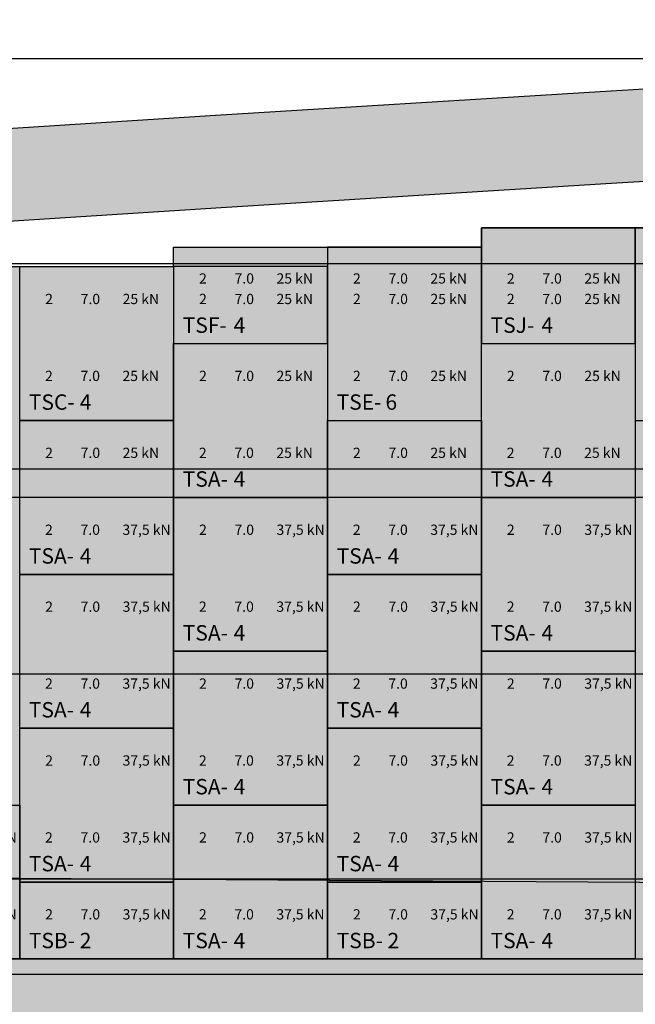
# Model space of a CAD drawing. Units: metres. Extents: x 241886 to 272603, y 8661449 to 8669241.
# Drawn here: x 263221 to 263227, y 8663544 to 8663554 of the extents above; entities that cross this region are included whole.
import ezdxf

# ---------------------------------------------------------------- set-up
doc = ezdxf.new("R2010")
doc.units = ezdxf.units.M
for name, color, linetype in [('0 PILOTES', 7, 'Continuous'), ('0 SOMBRAS MNJ', 7, 'Continuous'), ('05_VIEW', 7, 'Continuous'), ('1 LINE MNJ', 7, 'Continuous'), ('1 RASANTE', 7, 'Continuous'), ('FTA-SOLERA', 1, 'Continuous'), ('FTA-TS', 1, 'Continuous'), ('FTA-TS_TXT', 7, 'Continuous'), ('G-ACHURADO', 1, 'Continuous'), ('Terreno', 16, 'Continuous')]:
    doc.layers.add(name, color=color, linetype=linetype)
doc.layers.add('FTA-Epure', color=4, linetype='Continuous', plot=False)
doc.layers.add('HACHT PERFIL', color=7, linetype='Continuous', true_color=0xb0b0b0)
doc.styles.add('ISOCPEUR', font='isocpeur.ttf')

# ---------------------------------------------------------------- blocks, each defined once
blk = doc.blocks.new('*U113')
at = {"layer": 'G-ACHURADO'}
h = blk.add_hatch(color=256, dxfattribs=at)
h.dxf.hatch_style = 1
h.paths.add_polyline_path([(0, 0), (52.5, 0), (52.5, -0.15), (0, -0.15)])
at = {"layer": 'FTA-SOLERA'}
blk.add_lwpolyline([(0, 0), (52.5, 0), (52.5, -0.15), (0, -0.15)], close=True, dxfattribs=at)
blk = doc.blocks.new('*U413')
at = {"layer": 'FTA-TS'}
blk.add_lwpolyline([(0, 1.5), (1.5, 1.5), (1.5, 0), (0, 0)], close=True, dxfattribs=at)
at = {"layer": 'FTA-Epure', "style": 'ISOCPEUR'}
for tag, p in [('A2', (0.2483, 1.135)), ('L2', (0.5944, 1.135)), ('R2', (1.003, 1.135)), ('A1', (0.2468, 0.385)), ('L1', (0.5929, 0.385)), ('R1', (1.0015, 0.385))]:
    blk.add_attdef(tag, p, '', height=0.1, dxfattribs=at)
at = {"layer": 'FTA-TS_TXT', "style": 'ISOCPEUR'}
blk.add_text('TSA-', height=0.15, dxfattribs=at).set_placement((0.0893, 0.1047))
blk.add_attdef('NUM', (0.5854, 0.1047), '', height=0.15, dxfattribs=at)
blk = doc.blocks.new('TSI_')
at = {"layer": 'FTA-TS'}
blk.add_lwpolyline([(0, 0), (1.5, 0), (1.5, 1.88), (0, 1.88)], close=True, dxfattribs=at)
at = {"layer": 'FTA-Epure', "style": 'ISOCPEUR'}
for tag, p in [('A3', (0.2483, 1.335)), ('L3', (0.5944, 1.335)), ('R3', (1.003, 1.335)), ('A2', (0.2483, 1.135)), ('L2', (0.5944, 1.135)), ('R2', (1.003, 1.135)), ('A1', (0.2468, 0.385)), ('L1', (0.5944, 0.385)), ('R1', (1.003, 0.385))]:
    blk.add_attdef(tag, p, '', height=0.1, dxfattribs=at)
at = {"layer": 'FTA-TS_TXT', "style": 'ISOCPEUR'}
blk.add_text('TSI-', height=0.15, dxfattribs=at).set_placement((0.0893, 0.1047))
blk.add_attdef('NUM', (0.5448, 0.1047), '', height=0.15, dxfattribs=at)
blk = doc.blocks.new('TSJ_')
at = {"layer": 'FTA-TS'}
blk.add_lwpolyline([(0, 0), (1.5, 0), (1.5, 1.13), (0, 1.13)], close=True, dxfattribs=at)
at = {"layer": 'FTA-Epure', "style": 'ISOCPEUR'}
for tag, p in [('A2', (0.2483, 0.585)), ('L2', (0.5944, 0.585)), ('R2', (1.003, 0.585)), ('A1', (0.2483, 0.385)), ('L1', (0.5944, 0.385)), ('R1', (1.003, 0.385))]:
    blk.add_attdef(tag, p, '', height=0.1, dxfattribs=at)
at = {"layer": 'FTA-TS_TXT', "style": 'ISOCPEUR'}
blk.add_text('TSJ-', height=0.15, dxfattribs=at).set_placement((0.0893, 0.1047))
blk.add_attdef('NUM', (0.5854, 0.1047), '', height=0.15, dxfattribs=at)
blk = doc.blocks.new('TSE_')
at = {"layer": 'FTA-TS'}
blk.add_lwpolyline([(0, 0), (1.5, 0), (1.5, 1.69), (0, 1.69)], close=True, dxfattribs=at)
at = {"layer": 'FTA-Epure', "style": 'ISOCPEUR'}
for tag, p in [('A3', (0.2483, 1.335)), ('L3', (0.5944, 1.335)), ('R3', (1.003, 1.335)), ('A2', (0.2483, 1.135)), ('L2', (0.5944, 1.135)), ('R2', (1.003, 1.135)), ('A1', (0.2483, 0.3849)), ('L1', (0.5944, 0.3849)), ('R1', (1.003, 0.3849))]:
    blk.add_attdef(tag, p, '', height=0.1, dxfattribs=at)
at = {"layer": 'FTA-TS_TXT', "style": 'ISOCPEUR'}
blk.add_text('TSE-', height=0.15, dxfattribs=at).set_placement((0.0893, 0.1047))
blk.add_attdef('NUM', (0.5649, 0.1047), '', height=0.15, dxfattribs=at)
blk = doc.blocks.new('TSF_')
at = {"layer": 'FTA-TS'}
blk.add_lwpolyline([(0, 0), (1.5, 0), (1.5, 0.75), (0, 0.75)], close=True, dxfattribs=at)
at = {"layer": 'FTA-Epure', "style": 'ISOCPEUR'}
for tag, p in [('A2', (0.2483, 0.585)), ('L2', (0.5944, 0.585)), ('R2', (1.003, 0.585)), ('A1', (0.2483, 0.385)), ('L1', (0.5944, 0.385)), ('R1', (1.003, 0.385))]:
    blk.add_attdef(tag, p, '', height=0.1, dxfattribs=at)
at = {"layer": 'FTA-TS_TXT', "style": 'ISOCPEUR'}
blk.add_text('TSF-', height=0.15, dxfattribs=at).set_placement((0.0893, 0.1047))
blk.add_attdef('NUM', (0.5854, 0.1047), '', height=0.15, dxfattribs=at)
blk = doc.blocks.new('*U451')
at = {"layer": 'FTA-TS'}
blk.add_lwpolyline([(0, 1.5), (1.5, 1.5), (1.5, 0), (0, 0)], close=True, dxfattribs=at)
at = {"layer": 'FTA-Epure', "style": 'ISOCPEUR'}
for tag, p in [('A2', (0.2483, 1.135)), ('L2', (0.5944, 1.135)), ('R2', (1.003, 1.135)), ('A1', (0.2468, 0.385)), ('L1', (0.5929, 0.385)), ('R1', (1.0015, 0.385))]:
    blk.add_attdef(tag, p, '', height=0.1, dxfattribs=at)
at = {"layer": 'FTA-TS_TXT', "style": 'ISOCPEUR'}
blk.add_text('TSA-', height=0.15, dxfattribs=at).set_placement((0.0893, 0.1047))
blk.add_attdef('NUM', (0.5854, 0.1047), '', height=0.15, dxfattribs=at)
blk = doc.blocks.new('TSC_')
at = {"layer": 'FTA-TS'}
blk.add_lwpolyline([(0, 1.5), (1.5, 1.5), (1.5, 0), (0, 0)], close=True, dxfattribs=at)
at = {"layer": 'FTA-Epure', "style": 'ISOCPEUR'}
for tag, p in [('A2', (0.2483, 1.135)), ('L2', (0.5944, 1.135)), ('R2', (1.003, 1.135)), ('A1', (0.2468, 0.385)), ('L1', (0.5929, 0.385)), ('R1', (1.0015, 0.385))]:
    blk.add_attdef(tag, p, '', height=0.1, dxfattribs=at)
at = {"layer": 'FTA-TS_TXT', "style": 'ISOCPEUR'}
blk.add_text('TSC-', height=0.15, dxfattribs=at).set_placement((0.0893, 0.1047))
blk.add_attdef('NUM', (0.5854, 0.1047), '', height=0.15, dxfattribs=at)
blk = doc.blocks.new('*U540')
at = {"layer": 'FTA-TS'}
blk.add_lwpolyline([(0, 1.5), (1.5, 1.5), (1.5, 0), (0, 0)], close=True, dxfattribs=at)
at = {"layer": 'FTA-Epure', "style": 'ISOCPEUR'}
for tag, p in [('A2', (0.2483, 1.135)), ('L2', (0.5944, 1.135)), ('R2', (1.003, 1.135)), ('A1', (0.2468, 0.385)), ('L1', (0.5929, 0.385)), ('R1', (1.0015, 0.385))]:
    blk.add_attdef(tag, p, '', height=0.1, dxfattribs=at)
at = {"layer": 'FTA-TS_TXT', "style": 'ISOCPEUR'}
blk.add_text('TSA-', height=0.15, dxfattribs=at).set_placement((0.0893, 0.1047))
blk.add_attdef('NUM', (0.5854, 0.1047), '', height=0.15, dxfattribs=at)
blk = doc.blocks.new('*U544')
at = {"layer": 'FTA-TS'}
blk.add_lwpolyline([(0, 1.5), (1.5, 1.5), (1.5, 0), (0, 0)], close=True, dxfattribs=at)
at = {"layer": 'FTA-Epure', "style": 'ISOCPEUR'}
for tag, p in [('A2', (0.2483, 1.135)), ('L2', (0.5944, 1.135)), ('R2', (1.003, 1.135)), ('A1', (0.2468, 0.385)), ('L1', (0.5929, 0.385)), ('R1', (1.0015, 0.385))]:
    blk.add_attdef(tag, p, '', height=0.1, dxfattribs=at)
at = {"layer": 'FTA-TS_TXT', "style": 'ISOCPEUR'}
blk.add_text('TSA-', height=0.15, dxfattribs=at).set_placement((0.0893, 0.1047))
blk.add_attdef('NUM', (0.5854, 0.1047), '', height=0.15, dxfattribs=at)
blk = doc.blocks.new('*U545')
at = {"layer": 'FTA-TS'}
blk.add_lwpolyline([(0, 1.5), (1.5, 1.5), (1.5, 0), (0, 0)], close=True, dxfattribs=at)
at = {"layer": 'FTA-Epure', "style": 'ISOCPEUR'}
for tag, p in [('A2', (0.2483, 1.135)), ('L2', (0.5944, 1.135)), ('R2', (1.003, 1.135)), ('A1', (0.2468, 0.385)), ('L1', (0.5929, 0.385)), ('R1', (1.0015, 0.385))]:
    blk.add_attdef(tag, p, '', height=0.1, dxfattribs=at)
at = {"layer": 'FTA-TS_TXT', "style": 'ISOCPEUR'}
blk.add_text('TSA-', height=0.15, dxfattribs=at).set_placement((0.0893, 0.1047))
blk.add_attdef('NUM', (0.5854, 0.1047), '', height=0.15, dxfattribs=at)
blk = doc.blocks.new('*U546')
at = {"layer": 'FTA-TS'}
blk.add_lwpolyline([(0, 1.5), (1.5, 1.5), (1.5, 0), (0, 0)], close=True, dxfattribs=at)
at = {"layer": 'FTA-Epure', "style": 'ISOCPEUR'}
for tag, p in [('A2', (0.2483, 1.135)), ('L2', (0.5944, 1.135)), ('R2', (1.003, 1.135)), ('A1', (0.2468, 0.385)), ('L1', (0.5929, 0.385)), ('R1', (1.0015, 0.385))]:
    blk.add_attdef(tag, p, '', height=0.1, dxfattribs=at)
at = {"layer": 'FTA-TS_TXT', "style": 'ISOCPEUR'}
blk.add_text('TSA-', height=0.15, dxfattribs=at).set_placement((0.0893, 0.1047))
blk.add_attdef('NUM', (0.5854, 0.1047), '', height=0.15, dxfattribs=at)
blk = doc.blocks.new('*U547')
at = {"layer": 'FTA-TS'}
blk.add_lwpolyline([(0, 1.5), (1.5, 1.5), (1.5, 0), (0, 0)], close=True, dxfattribs=at)
at = {"layer": 'FTA-Epure', "style": 'ISOCPEUR'}
for tag, p in [('A2', (0.2483, 1.135)), ('L2', (0.5944, 1.135)), ('R2', (1.003, 1.135)), ('A1', (0.2468, 0.385)), ('L1', (0.5929, 0.385)), ('R1', (1.0015, 0.385))]:
    blk.add_attdef(tag, p, '', height=0.1, dxfattribs=at)
at = {"layer": 'FTA-TS_TXT', "style": 'ISOCPEUR'}
blk.add_text('TSA-', height=0.15, dxfattribs=at).set_placement((0.0893, 0.1047))
blk.add_attdef('NUM', (0.5854, 0.1047), '', height=0.15, dxfattribs=at)
blk = doc.blocks.new('*U548')
at = {"layer": 'FTA-TS'}
blk.add_lwpolyline([(0, 1.5), (1.5, 1.5), (1.5, 0), (0, 0)], close=True, dxfattribs=at)
at = {"layer": 'FTA-Epure', "style": 'ISOCPEUR'}
for tag, p in [('A2', (0.2483, 1.135)), ('L2', (0.5944, 1.135)), ('R2', (1.003, 1.135)), ('A1', (0.2468, 0.385)), ('L1', (0.5929, 0.385)), ('R1', (1.0015, 0.385))]:
    blk.add_attdef(tag, p, '', height=0.1, dxfattribs=at)
at = {"layer": 'FTA-TS_TXT', "style": 'ISOCPEUR'}
blk.add_text('TSA-', height=0.15, dxfattribs=at).set_placement((0.0893, 0.1047))
blk.add_attdef('NUM', (0.5854, 0.1047), '', height=0.15, dxfattribs=at)
blk = doc.blocks.new('*U549')
at = {"layer": 'FTA-TS'}
blk.add_lwpolyline([(0, 1.5), (1.5, 1.5), (1.5, 0), (0, 0)], close=True, dxfattribs=at)
at = {"layer": 'FTA-Epure', "style": 'ISOCPEUR'}
for tag, p in [('A2', (0.2483, 1.135)), ('L2', (0.5944, 1.135)), ('R2', (1.003, 1.135)), ('A1', (0.2468, 0.385)), ('L1', (0.5929, 0.385)), ('R1', (1.0015, 0.385))]:
    blk.add_attdef(tag, p, '', height=0.1, dxfattribs=at)
at = {"layer": 'FTA-TS_TXT', "style": 'ISOCPEUR'}
blk.add_text('TSA-', height=0.15, dxfattribs=at).set_placement((0.0893, 0.1047))
blk.add_attdef('NUM', (0.5854, 0.1047), '', height=0.15, dxfattribs=at)
blk = doc.blocks.new('*U550')
at = {"layer": 'FTA-TS'}
blk.add_lwpolyline([(0, 1.5), (1.5, 1.5), (1.5, 0), (0, 0)], close=True, dxfattribs=at)
at = {"layer": 'FTA-Epure', "style": 'ISOCPEUR'}
for tag, p in [('A2', (0.2483, 1.135)), ('L2', (0.5944, 1.135)), ('R2', (1.003, 1.135)), ('A1', (0.2468, 0.385)), ('L1', (0.5929, 0.385)), ('R1', (1.0015, 0.385))]:
    blk.add_attdef(tag, p, '', height=0.1, dxfattribs=at)
at = {"layer": 'FTA-TS_TXT', "style": 'ISOCPEUR'}
blk.add_text('TSA-', height=0.15, dxfattribs=at).set_placement((0.0893, 0.1047))
blk.add_attdef('NUM', (0.5854, 0.1047), '', height=0.15, dxfattribs=at)
blk = doc.blocks.new('*U551')
at = {"layer": 'FTA-TS'}
blk.add_lwpolyline([(0, 1.5), (1.5, 1.5), (1.5, 0), (0, 0)], close=True, dxfattribs=at)
at = {"layer": 'FTA-Epure', "style": 'ISOCPEUR'}
for tag, p in [('A2', (0.2483, 1.135)), ('L2', (0.5944, 1.135)), ('R2', (1.003, 1.135)), ('A1', (0.2468, 0.385)), ('L1', (0.5929, 0.385)), ('R1', (1.0015, 0.385))]:
    blk.add_attdef(tag, p, '', height=0.1, dxfattribs=at)
at = {"layer": 'FTA-TS_TXT', "style": 'ISOCPEUR'}
blk.add_text('TSA-', height=0.15, dxfattribs=at).set_placement((0.0893, 0.1047))
blk.add_attdef('NUM', (0.5854, 0.1047), '', height=0.15, dxfattribs=at)
blk = doc.blocks.new('*U552')
at = {"layer": 'FTA-TS'}
blk.add_lwpolyline([(0, 1.5), (1.5, 1.5), (1.5, 0), (0, 0)], close=True, dxfattribs=at)
at = {"layer": 'FTA-Epure', "style": 'ISOCPEUR'}
for tag, p in [('A2', (0.2483, 1.135)), ('L2', (0.5944, 1.135)), ('R2', (1.003, 1.135)), ('A1', (0.2468, 0.385)), ('L1', (0.5929, 0.385)), ('R1', (1.0015, 0.385))]:
    blk.add_attdef(tag, p, '', height=0.1, dxfattribs=at)
at = {"layer": 'FTA-TS_TXT', "style": 'ISOCPEUR'}
blk.add_text('TSA-', height=0.15, dxfattribs=at).set_placement((0.0893, 0.1047))
blk.add_attdef('NUM', (0.5854, 0.1047), '', height=0.15, dxfattribs=at)
blk = doc.blocks.new('*U553')
at = {"layer": 'FTA-TS'}
blk.add_lwpolyline([(0, 1.5), (1.5, 1.5), (1.5, 0), (0, 0)], close=True, dxfattribs=at)
at = {"layer": 'FTA-Epure', "style": 'ISOCPEUR'}
for tag, p in [('A2', (0.2483, 1.135)), ('L2', (0.5944, 1.135)), ('R2', (1.003, 1.135)), ('A1', (0.2468, 0.385)), ('L1', (0.5929, 0.385)), ('R1', (1.0015, 0.385))]:
    blk.add_attdef(tag, p, '', height=0.1, dxfattribs=at)
at = {"layer": 'FTA-TS_TXT', "style": 'ISOCPEUR'}
blk.add_text('TSA-', height=0.15, dxfattribs=at).set_placement((0.0893, 0.1047))
blk.add_attdef('NUM', (0.5854, 0.1047), '', height=0.15, dxfattribs=at)
blk = doc.blocks.new('*U554')
at = {"layer": 'FTA-TS'}
blk.add_lwpolyline([(0, 1.5), (1.5, 1.5), (1.5, 0), (0, 0)], close=True, dxfattribs=at)
at = {"layer": 'FTA-Epure', "style": 'ISOCPEUR'}
for tag, p in [('A2', (0.2483, 1.135)), ('L2', (0.5944, 1.135)), ('R2', (1.003, 1.135)), ('A1', (0.2468, 0.385)), ('L1', (0.5929, 0.385)), ('R1', (1.0015, 0.385))]:
    blk.add_attdef(tag, p, '', height=0.1, dxfattribs=at)
at = {"layer": 'FTA-TS_TXT', "style": 'ISOCPEUR'}
blk.add_text('TSA-', height=0.15, dxfattribs=at).set_placement((0.0893, 0.1047))
blk.add_attdef('NUM', (0.5854, 0.1047), '', height=0.15, dxfattribs=at)
blk = doc.blocks.new('*U555')
at = {"layer": 'FTA-TS'}
blk.add_lwpolyline([(0, 1.5), (1.5, 1.5), (1.5, 0), (0, 0)], close=True, dxfattribs=at)
at = {"layer": 'FTA-Epure', "style": 'ISOCPEUR'}
for tag, p in [('A2', (0.2483, 1.135)), ('L2', (0.5944, 1.135)), ('R2', (1.003, 1.135)), ('A1', (0.2468, 0.385)), ('L1', (0.5929, 0.385)), ('R1', (1.0015, 0.385))]:
    blk.add_attdef(tag, p, '', height=0.1, dxfattribs=at)
at = {"layer": 'FTA-TS_TXT', "style": 'ISOCPEUR'}
blk.add_text('TSA-', height=0.15, dxfattribs=at).set_placement((0.0893, 0.1047))
blk.add_attdef('NUM', (0.5854, 0.1047), '', height=0.15, dxfattribs=at)
blk = doc.blocks.new('TSB_')
at = {"layer": 'FTA-TS'}
blk.add_lwpolyline([(0, 0.75), (1.5, 0.75), (1.5, 0), (0, 0)], close=True, dxfattribs=at)
at = {"layer": 'FTA-Epure', "style": 'ISOCPEUR'}
for tag, p in [('A1', (0.2483, 0.385)), ('L1', (0.5944, 0.385)), ('R1', (1.003, 0.385))]:
    blk.add_attdef(tag, p, '', height=0.1, dxfattribs=at)
at = {"layer": 'FTA-TS_TXT', "style": 'ISOCPEUR'}
blk.add_text('TSB-', height=0.15, dxfattribs=at).set_placement((0.0893, 0.1047))
blk.add_attdef('NUM', (0.5854, 0.1047), '', height=0.15, dxfattribs=at)
blk = doc.blocks.new('muro de SR')
at = {"layer": 'G-ACHURADO', "true_color": 0xffdbdb}
h = blk.add_hatch(color=254, dxfattribs=at)
h.dxf.hatch_style = 1
h.paths.add_polyline_path([(263159.6001, 8663445.3725), (263159.6001, 8663444.6225), (263143.1001, 8663444.6225), (263143.1001, 8663445.3725), (263138.6001, 8663445.3725), (263138.6001, 8663446.3125), (263144.6001, 8663446.3125), (263144.6001, 8663446.5025), (263147.6001, 8663446.5025), (263147.6001, 8663446.6925), (263152.1001, 8663446.6925), (263152.1001, 8663446.8725), (263155.1001, 8663446.8725), (263155.1001, 8663447.0625), (263159.6001, 8663447.0625), (263159.6001, 8663447.2525), (263162.6001, 8663447.2525), (263162.6001, 8663447.4425), (263164.1001, 8663447.4425), (263164.1001, 8663447.6225), (263167.1001, 8663447.6225), (263167.1001, 8663447.8125), (263170.1001, 8663447.8125), (263170.1001, 8663448.0025), (263173.1001, 8663448.0025), (263173.1001, 8663448.1925), (263176.1001, 8663448.1925), (263176.1001, 8663448.3725), (263179.1001, 8663448.3725), (263179.1001, 8663448.5625), (263180.6001, 8663448.5625), (263180.6001, 8663448.7525), (263183.6001, 8663448.7525), (263183.6001, 8663448.9425), (263186.6001, 8663448.9425), (263186.6001, 8663449.1225), (263189.6001, 8663449.1225), (263189.6001, 8663449.3125), (263192.6001, 8663449.3125), (263192.6001, 8663449.5025), (263194.1001, 8663449.5025), (263194.1001, 8663449.6925), (263197.1001, 8663449.6925), (263197.1001, 8663449.8725), (263200.1001, 8663449.8725), (263200.1001, 8663450.0625), (263203.1001, 8663450.0625), (263203.1001, 8663450.2525), (263206.1001, 8663450.2525), (263206.1001, 8663450.4425), (263207.6001, 8663450.4425), (263207.6001, 8663450.6225), (263210.6001, 8663450.6225), (263210.6001, 8663450.8125), (263213.6001, 8663450.8125), (263213.6001, 8663451.0025), (263216.6001, 8663451.0025), (263216.6001, 8663451.1925), (263219.6001, 8663451.1925), (263219.6001, 8663451.3725), (263222.6001, 8663451.3725), (263222.6001, 8663451.5625), (263225.6001, 8663451.5625), (263225.6001, 8663451.7525), (263228.6001, 8663451.7525), (263228.6001, 8663451.9425), (263231.6001, 8663451.9425), (263231.6001, 8663452.1225), (263234.6001, 8663452.1225), (263234.6001, 8663452.3125), (263239.1001, 8663452.3125), (263239.1001, 8663452.5025), (263242.1001, 8663452.5025), (263242.1001, 8663452.6925), (263245.1001, 8663452.6925), (263245.1001, 8663452.8725), (263248.1001, 8663452.8725), (263248.1001, 8663453.0625), (263252.6001, 8663453.0625), (263252.6001, 8663453.2525), (263257.1001, 8663453.2525), (263257.1001, 8663453.4425), (263261.6001, 8663453.4425), (263261.6001, 8663453.6225), (263266.1001, 8663453.6225), (263266.1001, 8663450.6225), (263231.6001, 8663450.6225), (263231.6001, 8663449.1225), (263213.6001, 8663449.1225), (263213.6001, 8663448.3725), (263203.1001, 8663448.3725), (263203.1001, 8663446.8725), (263186.6001, 8663446.8725), (263186.6001, 8663446.1225), (263173.1001, 8663446.1225), (263173.1001, 8663445.3725)])
at = {"layer": 'G-ACHURADO', "true_color": 0xc2f0ff}
h = blk.add_hatch(color=254, dxfattribs=at)
h.dxf.hatch_style = 1
h.paths.add_polyline_path([(263266.1001, 8663450.6225), (263231.6001, 8663450.6225), (263231.6001, 8663449.1225), (263213.6001, 8663449.1225), (263213.6001, 8663448.3725), (263203.1001, 8663448.3725), (263203.1001, 8663446.8725), (263186.6001, 8663446.8725), (263186.6001, 8663446.1225), (263173.1001, 8663446.1225), (263173.1001, 8663445.3725), (263159.6001, 8663445.3725), (263159.6001, 8663444.6225), (263266.1001, 8663444.6225)])
at = {"layer": '0 PILOTES', "color": 4, "elevation": 601.8244}
for points in [[(263210.6001, 8663450.8125), (263213.6001, 8663450.8125), (263213.6001, 8663451.0025), (263216.6001, 8663451.0025), (263216.6001, 8663451.1925), (263219.6001, 8663451.1925), (263219.6001, 8663451.3725), (263222.6001, 8663451.3725), (263222.6001, 8663451.5625), (263225.6001, 8663451.5625), (263225.6001, 8663451.7525), (263228.6001, 8663451.7525), (263228.6001, 8663451.9425), (263231.6001, 8663451.9425), (263231.6001, 8663452.1225), (263234.6001, 8663452.1225)], [(263266.1001, 8663450.6225), (263231.6001, 8663450.6225), (263231.6001, 8663449.1225), (263213.6001, 8663449.1225), (263213.6001, 8663448.3725), (263203.1001, 8663448.3725), (263203.1001, 8663446.8725), (263186.6001, 8663446.8725), (263186.6001, 8663446.1225), (263173.1001, 8663446.1225)]]:
    blk.add_lwpolyline(points, dxfattribs=at)
blk.add_lwpolyline([(263266.1001, 8663450.6225), (263231.6001, 8663450.6225), (263231.6001, 8663449.1225), (263213.6001, 8663449.1225), (263213.6001, 8663448.3725), (263203.1001, 8663448.3725), (263203.1001, 8663446.8725), (263186.6001, 8663446.8725), (263186.6001, 8663446.1225), (263173.1001, 8663446.1225), (263173.1001, 8663445.3725), (263159.6001, 8663445.3725), (263159.6001, 8663444.6225), (263266.1001, 8663444.6225)], close=True, dxfattribs=at)
at = {"layer": 'FTA-SOLERA', "color": 3, "linetype": 'ByBlock', "ltscale": 0.002}
blk.add_blockref('*U113', (263213.6001, 8663444.6225, 601.8244), dxfattribs=at)
at = {"layer": 'FTA-TS'}
for name, p, values in [('TSJ_', (263225.6001, 8663450.6225, 601.8244), {'A1': '2', 'A2': '2', 'L1': '7.0', 'R1': '25 kN', 'L2': '7.0', 'R2': '25 kN', 'NUM': '4'}), ('TSI_', (263227.1001, 8663449.8725, 601.8244), {'A1': '2', 'A2': '2', 'A3': '2', 'L1': '7.0', 'R1': '25 kN', 'L2': '7.0', 'R2': '25 kN', 'L3': '7.0', 'R3': '25 kN', 'NUM': '6'}), ('TSE_', (263224.1001, 8663449.8725, 601.8244), {'A1': '2', 'A2': '2', 'A3': '2', 'L2': '7.0', 'L1': '7.0', 'L3': '7.0', 'R2': '25 kN', 'R1': '25 kN', 'R3': '25 kN', 'NUM': '6'}), ('TSC_', (263221.1001, 8663449.8725, 601.8244), {'A1': '2', 'A2': '2', 'L2': '7.0', 'L1': '7.0', 'R2': '25 kN', 'R1': '25 kN', 'NUM': '4'}), ('TSF_', (263222.6001, 8663450.6225, 601.8244), {'NUM': '4', 'R2': '25 kN', 'R1': '25 kN', 'L2': '7.0', 'L1': '7.0', 'A2': '2', 'A1': '2'}), ('*U451', (263222.6001, 8663449.1225, 601.8244), {'A1': '2', 'A2': '2', 'L2': '7.0', 'L1': '7.0', 'R2': '25 kN', 'R1': '25 kN', 'NUM': '4'}), ('*U413', (263225.6001, 8663449.1225, 601.8244), {'A1': '2', 'A2': '2', 'L2': '7.0', 'L1': '7.0', 'R2': '25 kN', 'R1': '25 kN', 'NUM': '4'}), ('*U555', (263221.1001, 8663448.3725, 601.8244), {'A1': '2', 'A2': '2', 'L2': '7.0', 'L1': '7.0', 'R2': '25 kN', 'R1': '37,5 kN', 'NUM': '4'}), ('*U549', (263224.1001, 8663448.3725, 601.8244), {'A1': '2', 'A2': '2', 'L2': '7.0', 'L1': '7.0', 'R2': '25 kN', 'R1': '37,5 kN', 'NUM': '4'}), ('*U551', (263222.6001, 8663447.6225, 601.8244), {'A1': '2', 'A2': '2', 'L2': '7.0', 'L1': '7.0', 'R2': '37,5 kN', 'R1': '37,5 kN', 'NUM': '4'}), ('*U545', (263225.6001, 8663447.6225, 601.8244), {'A1': '2', 'A2': '2', 'L2': '7.0', 'L1': '7.0', 'R2': '37,5 kN', 'R1': '37,5 kN', 'NUM': '4'}), ('*U554', (263221.1001, 8663446.8725, 601.8244), {'A1': '2', 'A2': '2', 'L2': '7.0', 'L1': '7.0', 'R2': '37,5 kN', 'R1': '37,5 kN', 'NUM': '4'}), ('*U548', (263224.1001, 8663446.8725, 601.8244), {'A1': '2', 'A2': '2', 'L2': '7.0', 'L1': '7.0', 'R2': '37,5 kN', 'R1': '37,5 kN', 'NUM': '4'}), ('*U550', (263222.6001, 8663446.1225, 601.8244), {'A1': '2', 'A2': '2', 'L2': '7.0', 'L1': '7.0', 'R2': '37,5 kN', 'R1': '37,5 kN', 'NUM': '4'}), ('*U544', (263225.6001, 8663446.1225, 601.8244), {'A1': '2', 'A2': '2', 'L2': '7.0', 'L1': '7.0', 'R2': '37,5 kN', 'R1': '37,5 kN', 'NUM': '4'}), ('*U553', (263221.1001, 8663445.3725, 601.8244), {'A1': '2', 'A2': '2', 'L2': '7.0', 'L1': '7.0', 'R2': '37,5 kN', 'R1': '37,5 kN', 'NUM': '4'}), ('*U547', (263224.1001, 8663445.3725, 601.8244), {'A1': '2', 'A2': '2', 'L2': '7.0', 'L1': '7.0', 'R2': '37,5 kN', 'R1': '37,5 kN', 'NUM': '4'}), ('*U552', (263219.6001, 8663444.6225, 601.8244), {'A1': '2', 'A2': '2', 'L2': '7.0', 'L1': '7.0', 'R2': '37,5 kN', 'R1': '37,5 kN', 'NUM': '4'}), ('*U546', (263222.6001, 8663444.6225, 601.8244), {'A1': '2', 'A2': '2', 'L2': '7.0', 'L1': '7.0', 'R2': '37,5 kN', 'R1': '37,5 kN', 'NUM': '4'}), ('*U540', (263225.6001, 8663444.6225, 601.8244), {'A1': '2', 'A2': '2', 'L2': '7.0', 'L1': '7.0', 'R2': '37,5 kN', 'R1': '37,5 kN', 'NUM': '4'}), ('TSB_', (263221.1001, 8663444.6225, 601.8244), {'A1': '2', 'L1': '7.0', 'R1': '37,5 kN', 'NUM': '2'}), ('TSB_', (263224.1001, 8663444.6225, 601.8244), {'A1': '2', 'L1': '7.0', 'R1': '37,5 kN', 'NUM': '2'})]:
    blk.add_blockref(name, p, dxfattribs=at).add_auto_attribs(values)

msp = doc.modelspace()

# ---------------------------------------------------------------- hatches: boundary and pattern name
at = {"layer": '0 SOMBRAS MNJ', "true_color": 0xb0b0b0}
h = msp.add_hatch(color=253, dxfattribs=at)
h.dxf.hatch_style = 1
h.paths.add_polyline_path([(263253.0637, 8663553.6107), (263256.8137, 8663553.7856), (263258.307, 8663553.8523), (263259.0025, 8663554.7843), (263256.7727, 8663554.6846), (263253.0209, 8663554.5097), (263249.2692, 8663554.3274), (263245.5175, 8663554.1379), (263241.7657, 8663553.9411), (263238.014, 8663553.7371), (263234.2623, 8663553.5257), (263230.5105, 8663553.3071), (263226.7588, 8663553.0812), (263223.007, 8663552.8481), (263219.2553, 8663552.6076), (263215.5036, 8663552.3599), (263212.8575, 8663552.1801), (263212.1483, 8663551.2298), (263215.5637, 8663551.4619), (263219.3137, 8663551.7095), (263223.0637, 8663551.9498), (263226.8137, 8663552.1829), (263230.5637, 8663552.4087), (263234.3137, 8663552.6272), (263238.0637, 8663552.8384), (263241.8137, 8663553.0424), (263245.5637, 8663553.2391), (263249.3137, 8663553.4285)])
h.paths.add_polyline_path([(263272.0201, 8663555.3207), (263271.7796, 8663555.3118), (263268.0279, 8663555.1659), (263264.2762, 8663555.0128), (263260.5244, 8663554.8523), (263259.0025, 8663554.7843), (263258.307, 8663553.8523), (263260.5637, 8663553.9532), (263264.3137, 8663554.1136), (263268.0637, 8663554.2666), (263271.8137, 8663554.4124), (263272.0201, 8663554.4201)])
at = {"layer": 'HACHT PERFIL'}
h = msp.add_hatch(color=256, dxfattribs=at)
h.dxf.hatch_style = 1
edge = h.paths.add_edge_path()
edge.add_line((263272.2201, 8663543.6367), (263272.2201, 8663545.8458))
edge.add_line((263272.2201, 8663545.8458), (263268.0361, 8663545.8521))
edge.add_line((263268.0361, 8663545.8521), (263261.8089, 8663545.6398))
edge.add_line((263261.8089, 8663545.6398), (263256.9932, 8663545.4461))
edge.add_line((263256.9932, 8663545.4461), (263237.7284, 8663545.5863))
edge.add_line((263237.7284, 8663545.5863), (263233.954, 8663545.4656))
edge.add_line((263233.954, 8663545.4656), (263230.6673, 8663545.3499))
edge.add_line((263230.6673, 8663545.3499), (263216.5619, 8663545.4409))
edge.add_line((263216.5619, 8663545.4409), (263212.3503, 8663545.4659))
edge.add_line((263212.3503, 8663545.4659), (263208.3521, 8663545.4879))
edge.add_line((263208.3521, 8663545.4879), (263205.6428, 8663545.5128))
edge.add_line((263205.6428, 8663545.5128), (263198.9353, 8663545.5691))
edge.add_line((263198.9353, 8663545.5691), (263192.2278, 8663545.62))
edge.add_line((263192.2278, 8663545.62), (263188.7128, 8663545.644))
edge.add_line((263188.7128, 8663545.644), (263186.808, 8663545.7078))
edge.add_line((263186.808, 8663545.7078), (263185.5203, 8663545.7127))
edge.add_line((263185.5203, 8663545.7127), (263178.8128, 8663545.7326))
edge.add_line((263178.8128, 8663545.7326), (263172.1054, 8663545.747))
edge.add_line((263172.1054, 8663545.747), (263171.3114, 8663545.748))
edge.add_line((263171.3114, 8663545.748), (263165.3979, 8663545.7632))
edge.add_line((263165.3979, 8663545.7632), (263163.0563, 8663545.7673))
edge.add_line((263163.0563, 8663545.7673), (263158.6904, 8663545.7603))
edge.add_line((263158.6904, 8663545.7603), (263151.9829, 8663545.7433))
edge.add_line((263151.9829, 8663545.7433), (263149.3713, 8663545.7342))
edge.add_line((263149.3713, 8663545.7342), (263145.2754, 8663545.6642))
edge.add_line((263145.2754, 8663545.6642), (263145.185, 8663545.6626))
edge.add_line((263145.185, 8663545.6626), (263141.8562, 8663545.7405))
edge.add_line((263141.8562, 8663545.7405), (263141.6186, 8663545.8109))
edge.add_line((263141.6186, 8663545.8109), (263141.423, 8663545.8586))
edge.add_line((263141.423, 8663545.8586), (263138.7916, 8663545.9884))
edge.add_line((263138.7916, 8663545.9884), (263138.5679, 8663545.9862))
edge.add_line((263138.5679, 8663545.9862), (263131.8605, 8663545.9164))
edge.add_line((263131.8605, 8663545.9164), (263124.4066, 8663545.8369))
edge.add_line((263124.4066, 8663545.8369), (263111.8943, 8663545.9037))
edge.add_line((263111.8943, 8663545.9037), (263109.4269, 8663545.9544))
edge.add_line((263109.4269, 8663545.9544), (263108.1187, 8663545.9463))
edge.add_line((263108.1187, 8663545.9463), (263105.9312, 8663545.9379))
edge.add_line((263105.9312, 8663545.9379), (263103.7437, 8663545.9347))
edge.add_line((263103.7437, 8663545.9347), (263101.5562, 8663545.9366))
edge.add_line((263101.5562, 8663545.9366), (263099.3687, 8663545.9437))
edge.add_line((263099.3687, 8663545.9437), (263097.1812, 8663545.956))
edge.add_line((263097.1812, 8663545.956), (263087.3742, 8663546.0228))
edge.add_line((263087.3742, 8663546.0228), (263087.2201, 8663546.0233))
edge.add_line((263087.2201, 8663546.0233), (263087.2201, 8663533.4029))
edge.add_line((263087.2201, 8663533.4029), (263272.4701, 8663533.4029))
edge.add_line((263272.4701, 8663533.4029), (263272.4701, 8663541.7884))
edge.add_arc((263272.6451, 8663542.1692), 0.419, 206.50494, 245.3157, ccw=False)
edge.add_line((263272.2701, 8663541.9822), (263272.2701, 8663542.3362))
edge.add_line((263272.2701, 8663542.3362), (263270.0201, 8663542.3362))
edge.add_line((263270.0201, 8663542.3362), (263270.0201, 8663541.9822))
edge.add_arc((263269.6451, 8663542.1692), 0.419, 206.50494, 333.49506, ccw=False)
edge.add_arc((263268.8951, 8663542.1692), 0.419, 206.50494, 333.49506, ccw=False)
edge.add_line((263268.5201, 8663541.9822), (263268.5201, 8663542.3362))
edge.add_line((263268.5201, 8663542.3362), (263266.2701, 8663542.3362))
edge.add_line((263266.2701, 8663542.3362), (263266.2701, 8663541.9822))
edge.add_arc((263265.8951, 8663542.1692), 0.419, 206.50494, 333.49506, ccw=False)
edge.add_arc((263265.1451, 8663542.1692), 0.419, 206.50494, 333.49506, ccw=False)
edge.add_line((263264.7701, 8663541.9822), (263264.7701, 8663542.3362))
edge.add_line((263264.7701, 8663542.3362), (263264.0201, 8663542.3362))
edge.add_line((263264.0201, 8663542.3362), (263264.0201, 8663543.6367))
edge.add_line((263264.0201, 8663543.6367), (263272.2201, 8663543.6367))

# ---------------------------------------------------------------- linework, layer by layer
at = {"layer": '05_VIEW', "color": 8, "linetype": 'Continuous', "lineweight": -3}
for p, q in [((263087.2201, 8663553.4029), (264087.2201, 8663553.4029)), ((263087.2201, 8663551.4029), (266087.2201, 8663551.4029)), ((263087.2201, 8663549.4029), (266087.2201, 8663549.4029)), ((263087.2201, 8663547.4029), (266087.2201, 8663547.4029)), ((263087.2201, 8663545.4029), (266087.2201, 8663545.4029))]:
    msp.add_line(p, q, dxfattribs=at)
at = {"layer": '1 LINE MNJ', "color": 40, "linetype": 'Continuous', "lineweight": -3, "ltscale": 2}
msp.add_lwpolyline([(263136.524, 8663547.4261), (263138.7094, 8663547.507), (263140.8947, 8663547.5929), (263143.0801, 8663547.6841), (263145.2655, 8663547.7804), (263147.4509, 8663547.8819), (263149.6362, 8663547.9886), (263151.8216, 8663548.1005), (263154.007, 8663548.2175), (263156.1924, 8663548.3397), (263158.3777, 8663548.4671), (263160.5631, 8663548.5996), (263162.7485, 8663548.7373), (263164.9339, 8663548.8802), (263167.1198, 8663549.0283), (263211.7518, 8663552.1049), (263215.5036, 8663552.3599), (263219.2553, 8663552.6076), (263223.007, 8663552.8481), (263226.7588, 8663553.0812), (263230.5105, 8663553.3071), (263234.2623, 8663553.5257)], dxfattribs=at)
msp.add_lwpolyline([(263136.524, 8663547.4261), (263138.7094, 8663547.507), (263140.8947, 8663547.5929), (263143.0801, 8663547.6841), (263145.2655, 8663547.7804), (263147.4509, 8663547.8819), (263149.6362, 8663547.9886), (263151.8216, 8663548.1005), (263154.007, 8663548.2175), (263156.1924, 8663548.3397), (263158.3777, 8663548.4671), (263160.5631, 8663548.5996), (263162.7485, 8663548.7373), (263164.9339, 8663548.8802), (263167.1198, 8663549.0283), (263211.7518, 8663552.1049), (263215.5036, 8663552.3599), (263219.2553, 8663552.6076), (263223.007, 8663552.8481), (263226.7588, 8663553.0812), (263230.5105, 8663553.3071), (263234.2623, 8663553.5257)], dxfattribs=at)
at = {"layer": '1 RASANTE', "color": 1, "linetype": 'Continuous', "lineweight": -3, "ltscale": 2}
msp.add_lwpolyline([(263136.5562, 8663546.5267), (263138.7437, 8663546.6076), (263140.9312, 8663546.6937), (263143.1187, 8663546.7849), (263145.3062, 8663546.8814), (263147.4937, 8663546.983), (263149.6812, 8663547.0897), (263151.8687, 8663547.2017), (263154.0562, 8663547.3188), (263156.2437, 8663547.4412), (263158.4312, 8663547.5686), (263160.6187, 8663547.7013), (263162.8062, 8663547.8392), (263164.9937, 8663547.9822), (263167.1812, 8663548.1304), (263211.8137, 8663551.2071), (263215.5637, 8663551.4619), (263219.3137, 8663551.7095), (263223.0637, 8663551.9498), (263226.8137, 8663552.1829), (263230.5637, 8663552.4087), (263234.3137, 8663552.6272)], dxfattribs=at)
at = {"layer": 'Terreno', "color": 40, "linetype": 'Continuous', "lineweight": -3, "ltscale": 2}
msp.add_lwpolyline([(263178.8128, 8663545.7326), (263185.5203, 8663545.7127), (263186.808, 8663545.7078), (263188.7128, 8663545.644), (263192.2278, 8663545.62), (263198.9353, 8663545.5691), (263205.6428, 8663545.5128), (263208.3521, 8663545.4879), (263212.3503, 8663545.4659), (263216.5619, 8663545.4409), (263230.6673, 8663545.3499), (263233.954, 8663545.4656)], dxfattribs=at)

# ---------------------------------------------------------------- block references
at = {"layer": '0 PILOTES', "color": 4}
msp.add_blockref('muro de SR', (0, 100), dxfattribs=at)

doc.saveas('drawing.dxf')
